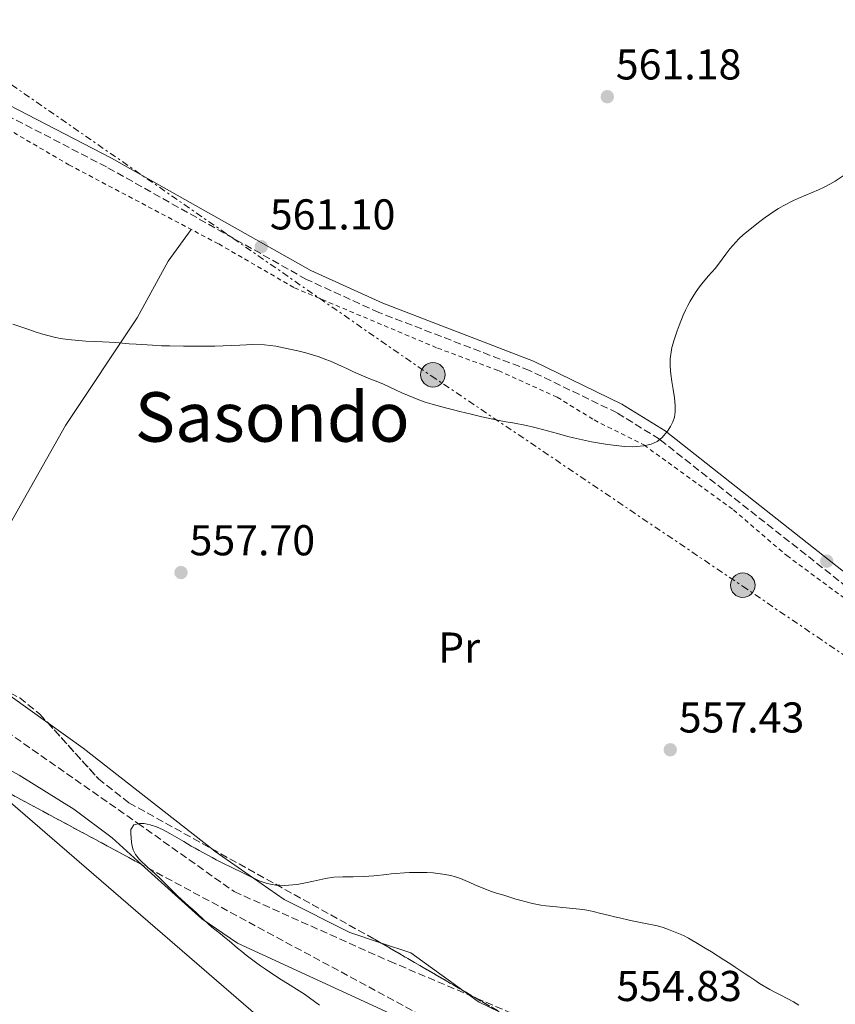
# Model space of a CAD drawing. Units: metres. Extents: x 603585 to 607017, y 4759289 to 4761655.
# Drawn here: x 604760 to 604950, y 4761022 to 4761250 of the extents above; entities that cross this region are included whole.
import ezdxf
from ezdxf.enums import TextEntityAlignment as Align

# ---------------------------------------------------------------- set-up
doc = ezdxf.new("R2010")
doc.units = ezdxf.units.M
doc.header["$MEASUREMENT"] = 0
for name, pattern in [('DGN Style 2', [1.7399219301090239, 1.043953158065414, -0.6959687720436097]), ('DGN Style 3', [2.435890702152634, 1.739921930109024, -0.6959687720436097]), ('DGN Style 7', [3.4798438602180486, 1.565929737098122, -0.6959687720436097, 0.5219765790327072, -0.6959687720436097])]:
    doc.linetypes.add(name, pattern=pattern)
for name, color, linetype, lineweight in [('Barranco lineal', 142, 'DGN Style 3', 13), ('Camino', 7, 'DGN Style 3', 0), ('Cota de punto acotado terreno', 7, 'Continuous', 0), ('Curva de nivel intermedia', 30, 'Continuous', 0), ('Etiqueta de uso rústico', 92, 'Continuous', 0), ('Línea de cambio de uso (parcela vista)', 92, 'Continuous', 0), ('Línea eléctrica', 6, 'DGN Style 7', 0), ('Línea telefónica', 7, 'Continuous', 0), ('Margen derecho', 7, 'Continuous', 0), ('Poste tendido eléctrico', 7, 'Continuous', 0), ('Punto acotado terreno (símbolo)', 7, 'Continuous', 0), ('Tela metálica o alambrada', 7, 'DGN Style 2', 0), ('Texto de Área (paraje) menor', 7, 'Continuous', 0), ('Transformador', 7, 'Continuous', 0), ('Zona arbolada', 92, 'DGN Style 3', 0)]:
    doc.layers.add(name, color=color, linetype=linetype, lineweight=lineweight)
doc.styles.add('Style-Arial', font='arial.ttf')

# ---------------------------------------------------------------- blocks, each defined once
blk = doc.blocks.new('5PATER')
at = {"layer": 'Punto acotado terreno (símbolo)', "linetype": 'Continuous', "lineweight": 0}
h = blk.add_hatch(color=51, dxfattribs=at)
edge = h.paths.add_edge_path()
edge.add_ellipse((0, 0), major_axis=(-0.1095731443231308, -0.1110710700762829), ratio=0.9994222409660317, start_angle=0, end_angle=360)
blk = doc.blocks.new('5PELE')
at = {"layer": 'Transformador', "linetype": 'Continuous', "lineweight": 0}
h = blk.add_hatch(color=9, dxfattribs=at)
edge = h.paths.add_edge_path()
edge.add_arc((-2.000000476837158e-05, 0), 0.2850000000000001, 0, 360)
at = {"layer": 'Transformador', "color": 252, "linetype": 'Continuous', "lineweight": 0}
blk.add_circle((-2.000000476837158e-05, 0), 0.2850000000000001, dxfattribs=at)

msp = doc.modelspace()

# ---------------------------------------------------------------- linework, layer by layer
at = {"layer": 'Barranco lineal', "color": 142, "linetype": 'DGN Style 3', "lineweight": 13}
msp.add_polyline3d([(604743.2400000002, 4761094.84, 557.320000000007), (604787.6699999999, 4761063.730000001, 555.0099999999948), (604810.1100000005, 4761047.83, 555), (604846.1699999999, 4761031.680000001, 555), (604876.4400000004, 4761018.810000001, 554.9600000000064), (604905.3499999996, 4761000.5, 554.8600000000006), (604915.1799999997, 4760990.15, 554.8500000000058), (604915.9400000004, 4760973.5, 554.8999999999943), (604922.2400000002, 4760959.869999999, 554.8999999999943), (604939.8499999996, 4760938.539999999, 554.6499999999943), (604953.4699999997, 4760924.41, 554.320000000007), (604979.0999999996, 4760898.02, 554.1300000000047), (604998.7699999996, 4760884.640000001, 553.4499999999971), (605021.2199999997, 4760873.039999999, 552.9199999999983), (605060.7699999996, 4760840.050000001, 552.779999999999), (605099.3600000005, 4760816.08, 552.6399999999994), (605137.25, 4760795.51, 552.2299999999959), (605159.6900000004, 4760781.380000001, 551.6900000000023), (605178.8600000005, 4760754.130000001, 551.070000000007), (605201.7999999998, 4760719.310000001, 550.4700000000012), (605219.4000000004, 4760673.850000001, 550), (605228.1299999999, 4760646.99, 550)], dxfattribs=at)
at = {"layer": 'Camino', "color": 7, "linetype": 'DGN Style 3', "lineweight": 0}
msp.add_polyline3d([(605149.7199999995, 4760953.87, 555.6000000000059), (605145.7199999985, 4760960.609999999, 555.75), (605133.5199999987, 4760972.550000002, 555.4199999999983), (605112.7899999997, 4760988.630000002, 556.0200000000042), (605058.8999999972, 4761034.83, 556.9900000000052), (605025.5300000005, 4761061.210000004, 557.1600000000036), (605006.4299999987, 4761077.310000001, 558.2200000000012), (604967.789999999, 4761106.460000001, 558.8800000000047), (604908.8699999996, 4761152.910000001, 560.320000000007), (604899.0399999993, 4761159.02, 560.1999999999971), (604878.6900000002, 4761168.890000002, 560.4900000000052), (604843.7099999996, 4761182.340000002, 560.9499999999971), (604826.8699999999, 4761190.03, 561.3099999999978), (604780.4600000008, 4761216.140000002, 561.4700000000013), (604661.129999999, 4761277.960000004, 561.320000000007), (604638.5899999995, 4761290.760000001, 561.3800000000048), (604613.6099999989, 4761307.350000001, 561.4600000000064), (604580.0900000002, 4761331.650000001, 561.2400000000054), (604565.1999999994, 4761345.720000002, 561.8500000000059), (604527.9600000012, 4761383.77, 562.2700000000042), (604513.6099999992, 4761399.800000002, 562.8399999999965), (604510.9999999985, 4761398.960000002, 562.6499999999943)], dxfattribs=at)
at = {"layer": 'Curva de nivel intermedia', "color": 30, "linetype": 'Continuous', "lineweight": 0, "flags": 128}
for points, elevation in [([(604952.0500000011, 4761214.380000001), (604949.6799999997, 4761212.850000001), (604948.4300000002, 4761212.13), (604947.1600000005, 4761211.460000001), (604945.8100000005, 4761210.810000001), (604942.8800000001, 4761209.559999999), (604941.4200000007, 4761208.949999999), (604940.0500000004, 4761208.34), (604937.6000000007, 4761207.109999999), (604936.5000000009, 4761206.449999998), (604935.4800000017, 4761205.8), (604933.4700000001, 4761204.430000001), (604932.4700000009, 4761203.689999999), (604931.4699999995, 4761202.930000001), (604929.4500000012, 4761201.3), (604928.4100000019, 4761200.42), (604927.3300000001, 4761199.430000001), (604925.2600000004, 4761197.109999999), (604924.3200000015, 4761195.890000001), (604923.4600000009, 4761194.710000001), (604921.8700000017, 4761192.640000001), (604921.0400000003, 4761191.689999999), (604920.230000001, 4761190.779999999), (604918.690000001, 4761188.98), (604917.9600000002, 4761188.01), (604917.2800000006, 4761187.009999998), (604916.0300000012, 4761184.960000001), (604915.4700000002, 4761183.939999999), (604914.9100000013, 4761182.859999999), (604914.3800000016, 4761181.710000001), (604913.4400000006, 4761179.279999999), (604913.0300000015, 4761178.11), (604912.3200000008, 4761176.020000001), (604911.770000001, 4761174.189999999), (604911.3500000007, 4761171.59), (604911.3799999999, 4761169.789999999), (604911.5400000007, 4761167.989999999), (604911.790000001, 4761166.3), (604912.0999999995, 4761164.48), (604912.360000001, 4761162.539999997), (604912.5199999998, 4761160.759999998), (604912.5199999998, 4761159.289999997), (604912.35, 4761158.060000001), (604911.9699999999, 4761156.909999999), (604911.4300000012, 4761155.83), (604910.7200000006, 4761154.769999998), (604909.4400000018, 4761153.26), (604908.36, 4761152.380000001), (604906.9699999997, 4761151.730000001), (604905.2799999999, 4761151.34), (604902.6200000001, 4761151.130000002), (604900.7500000015, 4761151.220000001), (604898.8499999995, 4761151.439999999), (604896.8399999999, 4761151.679999999), (604894.4600000017, 4761152.05), (604893.1200000006, 4761152.31), (604891.7200000014, 4761152.600000001), (604888.9000000006, 4761153.230000001), (604887.5999999996, 4761153.57), (604885.2000000014, 4761154.23), (604884.0600000013, 4761154.569999999), (604882.9100000003, 4761154.88), (604880.5700000002, 4761155.499999999), (604879.3200000006, 4761155.820000002), (604877.9600000016, 4761156.109999999), (604874.8500000002, 4761156.689999999), (604873.1900000017, 4761156.960000001), (604871.6300000015, 4761157.260000001), (604870.1800000009, 4761157.56), (604867.6200000016, 4761158.140000001), (604866.4000000012, 4761158.430000001), (604865.1699999997, 4761158.710000001), (604862.5400000011, 4761159.33), (604861.0800000015, 4761159.71), (604859.47, 4761160.140000001), (604856.05, 4761161.050000001), (604854.4600000009, 4761161.539999999), (604853.0000000013, 4761162.039999999), (604850.3200000013, 4761163.140000002), (604849.0300000017, 4761163.7), (604847.6900000006, 4761164.33), (604844.7800000003, 4761165.680000001), (604843.0700000004, 4761166.4), (604841.2599999999, 4761167.12), (604837.8300000011, 4761168.579999999), (604836.3899999994, 4761169.25), (604835.0599999995, 4761169.88), (604832.4800000001, 4761171.009999999), (604831.1900000004, 4761171.529999999), (604829.8300000014, 4761172.010000001), (604826.7200000001, 4761172.969999999), (604824.9100000019, 4761173.409999999), (604823.0499999998, 4761173.82), (604819.8100000012, 4761174.480000001), (604818.4299999997, 4761174.689999998), (604817.110000001, 4761174.84), (604814.430000001, 4761174.88), (604813.0000000005, 4761174.82), (604811.4100000013, 4761174.76), (604807.5700000012, 4761174.609999999)], 560), ([(604807.5700000012, 4761174.609999999), (604805.64, 4761174.539999999), (604803.9200000013, 4761174.519999998), (604801.0500000012, 4761174.489999999), (604799.7000000011, 4761174.489999999), (604798.2999999997, 4761174.509999999), (604795.1600000015, 4761174.560000001), (604793.2500000005, 4761174.63), (604791.1300000015, 4761174.730000001), (604787.3000000004, 4761174.960000001), (604785.7100000011, 4761175.090000001), (604784.1599999999, 4761175.220000001), (604782.630000001, 4761175.329999999), (604779.5100000009, 4761175.499999999), (604777.7100000015, 4761175.59), (604775.6399999994, 4761175.71), (604771.4500000007, 4761176.05), (604769.7600000009, 4761176.310000001), (604768.25, 4761176.599999999), (604765.350000001, 4761177.359999999), (604763.9100000014, 4761177.849999999), (604762.3899999993, 4761178.390000001), (604758.7200000014, 4761179.59)], 560), ([(604790.5700000004, 4761063.380000001), (604789.2100000015, 4761063.66), (604788.0800000004, 4761063.689999999), (604786.820000002, 4761063.380000001), (604786.1100000013, 4761062.279999998), (604786.1000000001, 4761061.500000001), (604786.1800000005, 4761060.140000001), (604786.3200000013, 4761058.67), (604786.6200000009, 4761057.58), (604787.1900000009, 4761056.46), (604788.140000001, 4761055.269999999), (604790.0800000011, 4761053.409999999), (604791.6100000021, 4761052.089999998), (604793.1100000018, 4761050.680000001), (604793.8400000005, 4761049.939999999), (604794.5800000003, 4761049.189999999), (604796.1500000017, 4761047.609999999), (604796.9500000019, 4761046.849999999), (604797.8000000012, 4761046.060000001), (604799.5600000004, 4761044.48), (604800.4600000011, 4761043.669999998), (604801.3300000007, 4761042.88), (604803.0899999997, 4761041.259999999), (604803.9800000016, 4761040.419999998), (604804.9100000013, 4761039.609999999), (604806.8899999995, 4761038.029999999), (604807.910000001, 4761037.220000001), (604808.9200000013, 4761036.399999999), (604810.8700000005, 4761034.739999999), (604811.8400000005, 4761033.9), (604812.8700000008, 4761033.069999999), (604815.0900000005, 4761031.42), (604816.2500000005, 4761030.630000001), (604817.4100000005, 4761029.810000001), (604819.7999999999, 4761028.199999998), (604821.1000000008, 4761027.359999998), (604822.5, 4761026.520000001), (604825.2100000012, 4761024.819999999), (604826.4400000006, 4761023.99), (604827.5800000007, 4761023.149999999), (604829.8800000006, 4761021.48)], 555.0000000000001), ([(604941.2599999997, 4761021.439999999), (604939.9900000001, 4761022.220000001), (604937.2200000007, 4761023.689999999), (604935.8100000003, 4761024.399999999), (604934.5000000005, 4761025.109999999), (604932.1500000014, 4761026.529999999), (604931.0300000014, 4761027.26), (604929.9100000017, 4761028.02), (604928.7900000018, 4761028.769999999), (604926.4699999995, 4761030.329999999), (604925.2100000011, 4761031.149999999), (604923.860000001, 4761032.03), (604920.9500000008, 4761033.84), (604919.5000000002, 4761034.720000001), (604918.13, 4761035.56), (604915.6600000003, 4761037.01), (604914.4900000012, 4761037.609999998), (604913.3300000011, 4761038.13), (604911.0100000009, 4761039.07), (604909.7800000017, 4761039.490000002), (604908.3900000014, 4761039.869999998), (604905.270000001, 4761040.550000001), (604903.6799999997, 4761040.84), (604902.1799999997, 4761041.140000001), (604899.5900000014, 4761041.730000001), (604898.4200000003, 4761042.019999999), (604897.2900000014, 4761042.289999999), (604894.9800000002, 4761042.869999998), (604893.7599999999, 4761043.179999999), (604892.4700000001, 4761043.449999999), (604891.0700000009, 4761043.689999999), (604887.9700000007, 4761044.010000001), (604886.4199999995, 4761044.140000001), (604884.98, 4761044.27), (604882.47, 4761044.539999999), (604881.2899999998, 4761044.720000002), (604880.1699999999, 4761044.929999999), (604879.0600000012, 4761045.180000001), (604876.7600000014, 4761045.759999998), (604875.5099999995, 4761046.119999998), (604872.7600000004, 4761046.980000001), (604871.2800000006, 4761047.439999999), (604869.8400000011, 4761047.899999999), (604868.4599999998, 4761048.409999999), (604866.0000000012, 4761049.449999998), (604864.8600000012, 4761049.980000001), (604862.6300000005, 4761050.869999998), (604861.4800000016, 4761051.25), (604860.3100000003, 4761051.560000001), (604859.0800000011, 4761051.829999999), (604856.3200000006, 4761052.17), (604854.8299999997, 4761052.249999999), (604853.4100000004, 4761052.300000001), (604850.7900000007, 4761052.279999998), (604849.6600000019, 4761052.23), (604847.5600000009, 4761052.050000001), (604846.5500000005, 4761051.939999999), (604845.5400000003, 4761051.84), (604842.5000000005, 4761051.529999999), (604841.3800000006, 4761051.440000001), (604840.2100000016, 4761051.38), (604837.7300000006, 4761051.289999999), (604836.5000000012, 4761051.289999999), (604835.320000001, 4761051.289999999), (604833.22, 4761051.17), (604831.3500000014, 4761050.91), (604828.5400000017, 4761050.3), (604826.6600000019, 4761049.849999999), (604824.7300000007, 4761049.48), (604821.7500000012, 4761049.259999999), (604820.740000001, 4761049.300000001), (604819.7400000019, 4761049.369999998), (604817.7500000002, 4761049.76), (604815.940000002, 4761050.359999998), (604813.3600000005, 4761051.569999999), (604811.6100000002, 4761052.439999999), (604809.8400000001, 4761053.310000001), (604808.9100000003, 4761053.760000001), (604807.9300000012, 4761054.220000001), (604805.9300000007, 4761055.210000001), (604804.9600000005, 4761055.75), (604802.9600000001, 4761056.829999999), (604801.9600000009, 4761057.369999998), (604801.0300000011, 4761057.909999999), (604800.1100000002, 4761058.430000001), (604798.4299999994, 4761059.439999999), (604796.790000001, 4761060.390000001), (604795.1900000006, 4761061.319999999), (604793.6300000005, 4761062.16), (604792.0700000003, 4761062.88), (604790.5700000004, 4761063.380000001)], 555.0000000000001)]:
    msp.add_lwpolyline(points, dxfattribs=dict(at, elevation=elevation))
at = {"layer": 'Línea de cambio de uso (parcela vista)', "color": 92, "linetype": 'Continuous', "lineweight": 0, "extrusion": (-9.693147166037486e-05, 0.002347717518855712, 0.9999972394095603), "elevation": 11675.73045441739, "flags": 128}
msp.add_lwpolyline([(604766.8674174326, 4761072.739488062), (604758.101115971, 4761078.979705258), (604741.9165143407, 4761085.808124078)], dxfattribs=at)
at = {"layer": 'Línea de cambio de uso (parcela vista)', "color": 92, "linetype": 'Continuous', "lineweight": 0, "extrusion": (-0.180792173964982, -0.2516144870651528, 0.9507914280913325), "elevation": -1306766.305550723, "flags": 128}
msp.add_lwpolyline([(-2286997.795602546, 4011915.208611203), (-2287035.651043889, 4011916.871772394), (-2287045.720898793, 4011916.824972788)], dxfattribs=at)
at = {"layer": 'Línea de cambio de uso (parcela vista)', "color": 92, "linetype": 'Continuous', "lineweight": 0, "extrusion": (0.2043736534347582, 0.3118632361611318, 0.9278861631217675), "elevation": 1608920.769241474, "flags": 128}
msp.add_lwpolyline([(2103700.490944477, -4002378.648730713), (2103715.630814455, -4002379.361860115), (2103722.797790329, -4002377.353887256)], dxfattribs=at)
at = {"layer": 'Línea de cambio de uso (parcela vista)', "color": 92, "linetype": 'Continuous', "lineweight": 0, "extrusion": (0.1517335572597457, 0.2396407722990642, 0.9589312946469167), "elevation": 1233244.961042624, "flags": 128}
msp.add_lwpolyline([(2035882.551220639, -4167429.681262812), (2035887.852275305, -4167429.041011118), (2035892.070284309, -4167429.302259194)], dxfattribs=at)
at = {"layer": 'Línea de cambio de uso (parcela vista)', "color": 92, "linetype": 'Continuous', "lineweight": 0}
for points in [[(604737.2400000002, 4761102.680000001, 556.7599999999948), (604751.4900000002, 4761121.82, 556.8999999999943), (604770.9400000004, 4761156.08, 558.6199999999953), (604787.54, 4761181.119999999, 560.2400000000052), (604794.7800000003, 4761194.279999999, 560.7599999999948), (604800.1100000005, 4761201.630000001, 560.6600000000036)], [(604647.2537000002, 4761165.7072, 557.797200000001), (604648.6900000004, 4761165.09, 557.7700000000041), (604654.1100000005, 4761161.220000001, 557.7400000000052), (604679.2400000002, 4761135.680000001, 557.9700000000012), (604722.3700000001, 4761095.680000001, 556.6499999999943), (604760.1200000001, 4761074.869999999, 556.0899999999965), (604772.8799999999, 4761067, 555.9199999999983), (604781.7300000006, 4761060.350000001, 555.8500000000058), (604788.5943999998, 4761054.143400001, 555.8040000000037)], [(604844.1243000003, 4761035.960000001, 554.4686999999976), (604836.9900000002, 4761038.369999999, 555.2299999999959), (604821.7000000002, 4761046, 555.8500000000058), (604805.6900000004, 4761057.15, 556.1499999999943), (604804.8397000004, 4761057.816500001, 556.1646999999939)], [(604788.5943999998, 4761054.143400001, 555.8040000000037), (604802.5999999996, 4761041.480000001, 555.7100000000064), (604810.8499999996, 4761035.850000001, 555.6300000000047), (604852.0499999998, 4761016.91, 554.7899999999936), (604896.6528000003, 4760991.304, 554.620299999995)]]:
    msp.add_polyline3d(points, dxfattribs=at)
at = {"layer": 'Línea eléctrica', "color": 6, "linetype": 'DGN Style 7', "lineweight": 0}
msp.add_polyline3d([(604749.8200000013, 4761241.159999999, 561.570000000007), (604855.8700000017, 4761167.640000001, 560.3099999999977), (604928.1599999998, 4761118.800000001, 558.8399999999965), (605007.6099999994, 4761064.740000002, 557.7599999999948), (605052.9899999979, 4761032.489999999, 556.7400000000052)], dxfattribs=at)
at = {"layer": 'Línea telefónica', "color": 7, "linetype": 'Continuous', "lineweight": 0}
msp.add_polyline3d([(604105.2800000024, 4761610.599999999, 564.6900000000023), (604307.4200000009, 4761452.33, 563.6000000000058), (604583.6341451393, 4761218.561687114, 559.181500000006), (604621.8599999995, 4761186.210000002, 558.570000000007), (604925.0799999975, 4760924.350000001, 554.3600000000006)], dxfattribs=at)
at = {"layer": 'Margen derecho', "color": 7, "linetype": 'Continuous', "lineweight": 0}
msp.add_polyline3d([(605149.9600000008, 4760958.040000001, 555.6900000000024), (605147.5799999981, 4760962.070000002, 555.75), (605135.0599999988, 4760974.310000001, 555.4199999999983), (605114.2699999993, 4760990.450000001, 556.0200000000042), (605060.3799999993, 4761036.640000001, 556.9900000000052), (605027.0100000001, 4761063.020000001, 557.1600000000036), (605007.8900000004, 4761079.140000001, 558.2200000000012), (604969.2199999974, 4761108.320000002, 558.8800000000047), (604910.2100000008, 4761154.830000001, 560.320000000007), (604900.1700000003, 4761161.070000002, 560.1999999999971), (604879.6200000001, 4761171.040000003, 560.4900000000052), (604844.6200000016, 4761184.5, 560.9499999999971), (604827.9400000004, 4761192.12, 561.3099999999978), (604781.5699999994, 4761218.2, 561.4700000000013), (604662.2499999988, 4761280.01, 561.320000000007), (604639.8200000009, 4761292.75, 561.3800000000048), (604614.9400000012, 4761309.279999999, 561.4600000000064), (604581.5900000001, 4761333.460000002, 561.2400000000054), (604566.8400000001, 4761347.380000004, 561.8500000000059), (604529.6700000013, 4761385.36, 562.2700000000042), (604514.3400000001, 4761402.490000002, 562.8399999999965), (604510.280000001, 4761401.180000002, 562.6499999999943)], dxfattribs=at)
at = {"layer": 'Tela metálica o alambrada', "color": 7, "linetype": 'DGN Style 2', "lineweight": 0}
msp.add_polyline3d([(604745.3600000005, 4761232, 559.9700000000012), (604771.7000000002, 4761216.65, 560.8500000000058), (604806.5, 4761198.26, 561.8500000000058), (604824.0899999999, 4761188.060000001, 560.9900000000052), (604857.3200000003, 4761174.07, 561.0599999999977), (604871.4900000002, 4761168.84, 560.2599999999948), (604885.1299999999, 4761162.640000001, 559.3999999999943), (604893.7400000002, 4761157.369999999, 560.0099999999948), (604905.2800000003, 4761151.57, 559.6300000000047), (604926.0700000003, 4761136.5, 559.0899999999965), (604938.4400000004, 4761125.880000001, 559.1499999999943), (604956.1699999999, 4761112.789999999, 558.7700000000041), (604970.3899999997, 4761101.140000001, 557.8699999999953), (604989.9699999997, 4761086.779999999, 558.1000000000058), (605000.7199999997, 4761077.24, 557.679999999993), (605006.1699999999, 4761073.480000001, 558.2100000000064), (604986.5300000003, 4761052.75, 557.929999999993), (604961.4000000004, 4761026.76, 555.9199999999983), (604949.2199999997, 4761013.289999999, 555.5200000000041), (604920.1699999999, 4760986.480000001, 553.9900000000052)], dxfattribs=at)
at = {"layer": 'Zona arbolada', "color": 92, "linetype": 'DGN Style 3', "lineweight": 0, "extrusion": (-0.2616333050525596, -0.472085960918556, 0.8418330352218769), "elevation": -2405396.635837019, "flags": 128}
msp.add_lwpolyline([(-1778884.134809632, 3752745.527716592), (-1778840.791663979, 3752745.478433424), (-1778839.179488472, 3752745.439710935)], dxfattribs=at)
at = {"layer": 'Zona arbolada', "color": 92, "linetype": 'DGN Style 3', "lineweight": 0, "extrusion": (0.01118521415556065, -0.006498206395904875, 0.9999163286485178), "elevation": -23615.85077693824, "flags": 128}
msp.add_lwpolyline([(604800.054611563, 4760983.020657017), (604819.372635766, 4760971.798520077)], dxfattribs=at)
at = {"layer": 'Zona arbolada', "color": 92, "linetype": 'DGN Style 3', "lineweight": 0, "extrusion": (0.01119101331534166, -0.006501382427514344, 0.9999162431161457), "elevation": -23627.4642898875, "flags": 128}
msp.add_lwpolyline([(604819.3301564332, 4760971.746295845), (604827.5679204864, 4760966.960994711)], dxfattribs=at)
at = {"layer": 'Zona arbolada', "color": 92, "linetype": 'DGN Style 3', "lineweight": 0}
for points in [[(604788.5943999998, 4761054.143400001, 556.4744999999966), (604744.1600000003, 4761078.09, 556.9499999999971), (604722.9100000003, 4761091.180000001, 557.2400000000052), (604702.7999999998, 4761106.130000001, 557.6000000000058), (604687.2999999998, 4761119.74, 557.9600000000064), (604665.1399999997, 4761142.859999999, 558.8800000000047), (604647.2537000002, 4761165.7072, 560.6748999999982)], [(604741.8653999995, 4761100.098400001, 557.3496000000014), (604755.9400000004, 4761095.180000001, 557.1300000000047), (604760.2999999998, 4761092.82, 557.070000000007), (604764.9900000002, 4761089.050000001, 557.0200000000041), (604766.8163000002, 4761087.029800001, 557.0307999999932)], [(604755.9400000004, 4761095.180000001, 557.1300000000047), (604760.2999999998, 4761092.82, 557.070000000007), (604764.9900000002, 4761089.050000001, 557.0200000000041), (604778.5499999998, 4761074.050000001, 557.1000000000058), (604785.6600000003, 4761068.470000001, 557.1399999999994), (604842.7300000006, 4761036.77, 557.1000000000058), (604898.1900000004, 4761004.550000001, 556.2700000000041)], [(604766.8163000002, 4761087.029800001, 557.0307999999932), (604778.5499999998, 4761074.050000001, 557.1000000000058), (604785.6600000003, 4761068.470000001, 557.1399999999994), (604804.8397000004, 4761057.816500001, 557.1266000000032)], [(604860.04, 4761015.640000001, 555.7100000000064), (604744.1600000003, 4761078.09, 556.9499999999971)], [(604896.6528000003, 4760991.304, 555.1235000000015), (604895, 4760994.32, 555.179999999993), (604891.6600000003, 4760997.710000001, 555.25), (604860.04, 4761015.640000001, 555.7100000000064), (604788.5943999998, 4761054.143400001, 556.4744999999966)]]:
    msp.add_polyline3d(points, dxfattribs=at)

# ---------------------------------------------------------------- block references
at = {"layer": 'Poste tendido eléctrico', "color": 7, "linetype": 'Continuous', "lineweight": 0, "xscale": 10, "yscale": 10, "zscale": 10}
for p in [(604856.2600000007, 4761167.880000001, 560.320000000007), (604928.239999998, 4761119, 558.8500000000058)]:
    msp.add_blockref('5PELE', p, dxfattribs=at)
at = {"layer": 'Punto acotado terreno (símbolo)', "color": 7, "linetype": 'Continuous', "lineweight": 0, "xscale": 10, "yscale": 10, "zscale": 10}
for p in [(604896.7699999984, 4761232.449999999, 561.1799999999935), (604816.399999998, 4761197.619999999, 561.1000000000058), (604947.7500000006, 4761124.58, 559.039999999994), (604797.7499999999, 4761121.940000001, 557.6999999999977), (604911.390000001, 4761080.779999999, 557.4299999999935)]:
    msp.add_blockref('5PATER', p, dxfattribs=at)

# ---------------------------------------------------------------- texts
at = {"layer": 'Cota de punto acotado terreno', "color": 7, "linetype": 'Continuous', "lineweight": 0, "style": 'Style-Arial'}
for s, p in [('561.18', (604898.7499999994, 4761236.450000001, 561.179999999993)), ('561.10', (604818.39, 4761201.619999999, 561.1000000000058)), ('557.70', (604799.7399999974, 4761125.940000001, 557.6999999999971)), ('557.43', (604913.3700000017, 4761084.779999999, 557.429999999993)), ('554.83', (604898.8799999988, 4761022.42, 554.8300000000017))]:
    msp.add_text(s, height=7.000000000000002, dxfattribs=at).set_placement(p)
at = {"layer": 'Etiqueta de uso rústico', "color": 92, "linetype": 'Continuous', "lineweight": 0, "style": 'Style-Arial'}
msp.add_text('Pr', height=7.000000000000002, dxfattribs=at).set_placement((604862.3554566092, 4761104.520009999, 557.3899999999994), align=Align.MIDDLE_CENTER)
at = {"layer": 'Texto de Área (paraje) menor', "color": 7, "linetype": 'Continuous', "lineweight": 0, "style": 'Style-Arial'}
msp.add_text('Sasondo', height=11.5, dxfattribs=at).set_placement((604818.9466418399, 4761158.07001, 559.2700000000041), align=Align.MIDDLE_CENTER)

doc.saveas('drawing.dxf')
